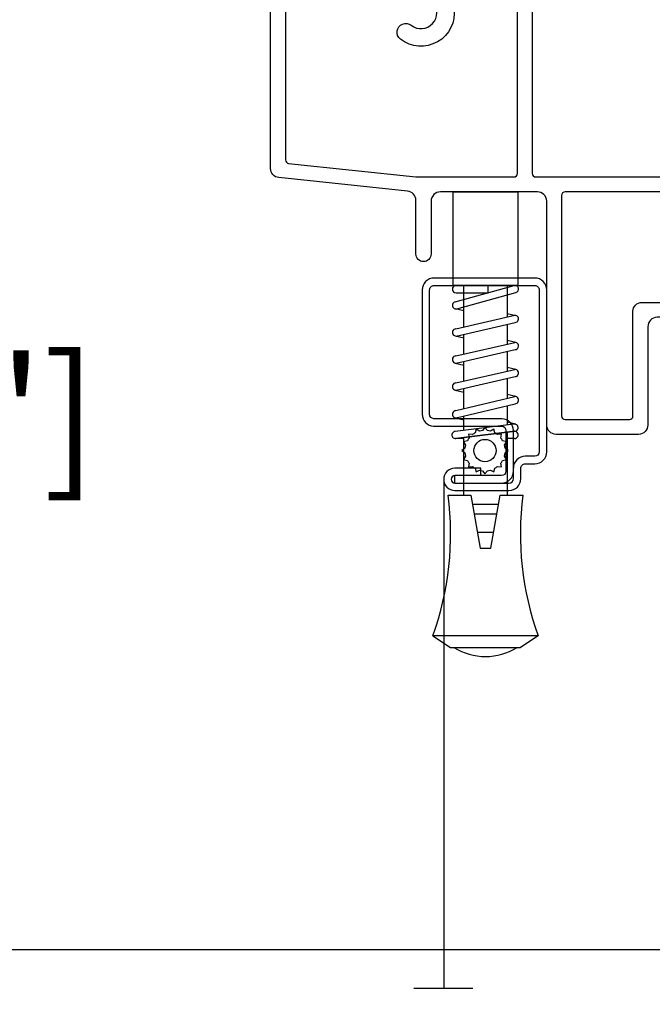
# Model space of a CAD drawing. Units: millimetres. Extents: x 1210 to 1996, y 94 to 289.
# Drawn here: x 1471 to 1473, y 184 to 187 of the extents above; entities that cross this region are included whole.
import ezdxf

# ---------------------------------------------------------------- set-up
doc = ezdxf.new("R2010")
doc.units = ezdxf.units.MM
doc.header["$MEASUREMENT"] = 0
doc.header["$PDMODE"] = 3
for name, color, linetype in [('Dimensions - Cotes', 7, 'Continuous'), ('Screen alum. - Moustiquaire alum.', 51, 'Continuous'), ('Text English - Texte anglais', 7, 'Continuous')]:
    doc.layers.add(name, color=color, linetype=linetype)
doc.styles.add('Century-10', font='GOTHIC.TTF', dxfattribs={"height": 0.3937})
doc.linetypes.add('Amzigzag', pattern='A,0.0001,[136,genltshp.shx,S=0.04,R=0,X=0,Y=0],-11', length=11.0001)
doc.linetypes.add('ZIGZAG', pattern='A,0.00254,-5.08,[131,ltypeshp.shx,S=5.08,R=0,X=-5.08,Y=0],-10.16,[131,ltypeshp.shx,S=5.08,R=180,X=5.08,Y=0],-5.08', length=20.32254)
doc.dimstyles.new('1-1', dxfattribs={"dimtxt": 0.3937, "dimasz": 0.3937, "dimexe": 0.3937, "dimexo": 0.3937, "dimgap": 0.3937, "dimtad": 0, "dimtih": 1, "dimtoh": 1, "dimdec": 1, "dimlfac": 25.4, "dimzin": 0, "dimdsep": 46, "dimtxsty": 'Century-10', "dimcen": 0, "dimadec": 1, "dimazin": 0, "dimtfac": 1, "dimtdec": 1, "dimtofl": 0, "dimtmove": 0, "dimatfit": 3, "dimfxl": 0, "dimtolj": 1, "dimtzin": 0, "dimarcsym": 0})

# ---------------------------------------------------------------- blocks, each defined once
blk = doc.blocks.new('*D154')
at = {"layer": 'Defpoints', "color": 0, "transparency": 16777216}
for p in [(1471.46655493056, 196.393773236009), (1466.492283930012, 169.6315884461727), (1471.589056602566, 169.6315884461727)]:
    blk.add_point(p, dxfattribs=at)
at = {"layer": 'Text English - Texte anglais', "color": 0, "lineweight": -2, "transparency": 16777216}
for p, q in [((1471.07285493056, 196.393773236009), (1466.098583930012, 196.393773236009)), ((1466.492283930012, 196.000073236009), (1466.492283930012, 184.1845335721865)), ((1466.492283930012, 170.0252884461727), (1466.492283930012, 180.55799720237)), ((1471.195356602565, 169.6315884461727), (1466.098583930012, 169.6315884461727))]:
    blk.add_line(p, q, dxfattribs=at)
at = {"layer": 'Text English - Texte anglais', "color": 0, "transparency": 16777216}
for points in [[(1466.426667263345, 196.000073236009), (1466.557900596679, 196.000073236009), (1466.492283930012, 196.393773236009)], [(1466.426667263345, 170.0252884461727), (1466.557900596679, 170.0252884461727), (1466.492283930012, 169.6315884461727)]]:
    blk.add_solid(points, dxfattribs=at)
at = {"layer": 'Text English - Texte anglais', "color": 0, "transparency": 16777216, "insert": (1466.492283930012, 182.3712653872778), "char_height": 0.3937, "attachment_point": 5, "rotation": 90, "style": 'Century-10'}
blk.add_mtext('\\A1;FRAME SIZE', dxfattribs=at)
blk = doc.blocks.new('*D661')
at = {"layer": 'Defpoints', "color": 0, "transparency": 16777216}
for p in [(1473.316509959998, 183.7234233638261), (1469.252528157401, 180.2788759604367), (1473.32041527152, 180.2788759604368)]:
    blk.add_point(p, dxfattribs=at)
at = {"layer": 'Text English - Texte anglais', "color": 0, "lineweight": -2, "transparency": 16777216}
for p, q in [((1472.922809959998, 183.7234233638261), (1468.858828157401, 183.7234233638261)), ((1469.252528157401, 183.3297233638261), (1469.252528157401, 183.3021397990781)), ((1469.252528157401, 180.6725759604367), (1469.252528157401, 180.7852432661073)), ((1472.92671527152, 180.2788759604368), (1468.858828157401, 180.2788759604367))]:
    blk.add_line(p, q, dxfattribs=at)
at = {"layer": 'Text English - Texte anglais', "color": 0, "transparency": 16777216}
for points in [[(1469.186911490734, 183.3297233638261), (1469.318144824068, 183.3297233638261), (1469.252528157401, 183.7234233638261)], [(1469.186911490734, 180.6725759604367), (1469.318144824068, 180.6725759604367), (1469.252528157401, 180.2788759604367)]]:
    blk.add_solid(points, dxfattribs=at)
at = {"layer": 'Text English - Texte anglais', "color": 0, "transparency": 16777216, "insert": (1469.252528157401, 182.0436915325923), "char_height": 0.3937, "attachment_point": 5, "rotation": 90, "style": 'Century-10'}
blk.add_mtext('\\A1;VISIBLE \\PGLASS', dxfattribs=at)
blk = doc.blocks.new('*D662')
at = {"layer": 'Defpoints', "color": 0, "transparency": 16777216}
for p in [(1473.306951037774, 190.4552005916104), (1469.252528157401, 183.7234233638261), (1473.316509959998, 183.7234233638261)]:
    blk.add_point(p, dxfattribs=at)
at = {"layer": 'Dimensions - Cotes', "color": 0, "lineweight": -2, "transparency": 16777216}
for p, q in [((1472.913251037774, 190.4552005916104), (1468.858828157401, 190.4552005916104)), ((1469.252528157401, 190.0615005916104), (1469.252528157401, 186.1715949522383)), ((1469.252528157401, 184.1171233638261), (1469.252528157401, 184.8740710909194)), ((1472.922809959998, 183.7234233638261), (1468.858828157401, 183.7234233638261))]:
    blk.add_line(p, q, dxfattribs=at)
at = {"layer": 'Dimensions - Cotes', "color": 0, "transparency": 16777216}
for points in [[(1469.186911490734, 190.0615005916104), (1469.318144824068, 190.0615005916104), (1469.252528157401, 190.4552005916104)], [(1469.186911490734, 184.1171233638261), (1469.318144824068, 184.1171233638261), (1469.252528157401, 183.7234233638261)]]:
    blk.add_solid(points, dxfattribs=at)
at = {"layer": 'Dimensions - Cotes', "color": 0, "transparency": 16777216, "insert": (1469.252528157401, 185.5228330215784), "char_height": 0.3937, "attachment_point": 5, "style": 'Century-10'}
blk.add_mtext('\\A1;171.0 [6 3/4"]', dxfattribs=at)
blk = doc.blocks.new('CM-006')
at = {"color": 51}
blk.add_lwpolyline([(1.399663181513347, -0.4466078295636606), (1.359918430071161, -0.1165625663983008, 0.03873202468494066), (1.508616354926914, 0.1059796048365769), (1.828748076265924, 0.1955630965971835), (1.665725859740007, 0.4852755021365596, 0.03873202468492509), (1.717941627107052, 0.7477818915299821), (1.979422654049813, 0.9530553519499136), (1.717941627107052, 1.158328812369305, 0.03873202468536949), (1.665725859739496, 1.420835201765357), (1.828748076265413, 1.71054760730317), (1.508616354925834, 1.800131099064814, 0.03873202468518958), (1.359918430070138, 2.022673270300217), (1.399663181512267, 2.352718533462948), (1.069617918350048, 2.312973782020265, 0.03873202468545896), (0.8470757471135926, 2.461671706876544), (0.7574922553529859, 2.781803428215582), (0.4677798498152015, 2.618781211690688, 0.03873202468519166), (0.2052734604201873, 2.670996979057207), (-2.273736754432321e-13, 2.932478005999954), (-0.2052734604196758, 2.670996979057207, 0.0387320246853078), (-0.4677798498162247, 2.618781211690177), (-0.7574922553529859, 2.781803428215582), (-0.8470757471135926, 2.461671706876018, 0.03873202468510488), (-1.069617918348968, 2.312973782021317), (-1.39966318151329, 2.352718533463474), (-1.359918430071161, 2.022673270300217, 0.03873202468524476), (-1.508616354926858, 1.800131099063236), (-1.828748076265924, 1.71054760730317), (-1.66572585973995, 1.420835201764831, 0.03873202468511912), (-1.717941627107052, 1.158328812369831), (-1.979422654049756, 0.9530553519504252), (-1.717941627107052, 0.7477818915305221, 0.03873202468523698), (-1.665725859740519, 0.485275502135508), (-1.828748076265924, 0.1955630965971835), (-1.508616354925834, 0.1059796048365769, 0.03873202468527422), (-1.359918430070593, -0.1165625663993524), (-1.39966318151329, -0.4466078295631206), (-1.069617918350048, -0.4068630781204519, 0.03873202468502272), (-0.8470757471135926, -0.5555610029767166), (-0.7574922553529859, -0.8756927243152433), (-0.4677798498146331, -0.7126705077898237, 0.0387320246851915), (-0.2052734604201873, -0.7648862751568544), (-7.958078640513122e-13, -1.026367302099089), (0.2052734604191642, -0.7648862751563428, 0.03873202468523886), (0.4677798498141783, -0.7126705077903495), (0.7574922553529859, -0.8756927243152433), (0.8470757471135926, -0.555561002975665, 0.03873202468510744), (1.069617918349024, -0.4068630781204519)], format="xyb", close=True, dxfattribs=at)
blk.add_circle((0, 0.9530553519499989), 0.9530553519499998, dxfattribs=at)
blk = doc.blocks.new('CM-008')
at = {"color": 51}
blk.add_line((2.527690750416411, 17.51700000000002), (2.527690750416411, 16.882), dxfattribs=at)
blk.add_lwpolyline([(0.3051907504164433, 16.882), (0.3051907504164433, 16.24699999999999), (2.527690750416411, 16.24699999999999, 1), (2.527690750416411, 18.15200000000001), (-2.095109249583572, 18.15199999999999, 0.4142135623730951), (-3.111109249583592, 17.13599999999999), (-3.111109249583649, 16.24699999999999, -0.4142135623730951), (-3.492109249583621, 15.86599999999999), (-4.306499999999971, 15.86599999999999, 0.4142135623730951), (-5.322500000000048, 14.84999999999999), (-5.322500000000048, 1.015999999999998, 0.4142135623730951), (-4.306499999999971, 0), (4.306499999999971, 0, 0.4142135623730951), (5.322499999999991, 1.015999999999998), (5.322499999999991, 11.63823209490572, 0.4040262258351615), (4.341957888649688, 12.65361317515713), (-1.473405957827254, 12.65392827097435, -0.4040262258351585), (-1.84110924958361, 13.03469617606863), (-1.84110924958361, 16.501, -0.4142135623730951), (-1.460109249583581, 16.882), (2.527690750416411, 16.882, 1), (2.527690750416411, 17.517), (-2.095109249583572, 17.51699999999999, 0.4142135623730951), (-2.476109249583601, 17.13599999999999), (-2.476109249583601, 13.03469617606861, 0.4040262258351577), (-1.495567138233298, 12.01931509581721), (4.319796708243643, 12.019, -0.4040262258351584), (4.6875, 11.63823209490572), (4.6875, 1.015999999999998, -0.4142135623730951), (4.306499999999971, 0.634999999999998), (-4.306499999999971, 0.634999999999998, -0.4142135623730951), (-4.687500000000057, 1.015999999999998), (-4.6875, 14.84999999999999, -0.4142135623730951), (-4.306499999999971, 15.23099999999999), (-3.492109249583621, 15.231, 0.4142135623730951), (-2.476109249583601, 16.24699999999999)], format="xyb", dxfattribs=at)
blk.add_arc((-1.460109249583581, 16.501), 1.016, 90, 180, dxfattribs=at)
blk = doc.blocks.new('CM-003')
at = {"color": 51}
for p, q in [((-37.92891445599599, 1.75), (-38.92891445599599, 0.25)), ((-38.92891445599599, 0.25), (-38.92891445599599, -5.75)), ((-21.07768194148742, -0.8999999999999773), (-21.07768194148742, -0.1851020250692272)), ((-21.07564799870676, -0.2204373966113167), (-20.4556466660443, -5.262505620722607)), ((-20.4556466660443, -5.262505620722607), (-21.07564799870676, -0.2204373966113167)), ((-19.84531801271977, -5.177968665385947), (-20.46380664059883, -0.1497613521187873)), ((-19.30423797728333, -0.1594011472308807), (-19.47369110869784, -0.8999999999999773)), ((-19.31147636226877, -0.2469746107728668), (-18.09978211027499, -5.27393952195871)), ((-18.69370557921867, -0.2098647050772797), (-17.48645398739331, -5.246259855978337)), ((-16.93798797728335, -0.1594011472308807), (-17.10744110869792, -0.8999999999999773)), ((-16.94522636226873, -0.2469746107728668), (-15.78726969080027, -5.275285745994722)), ((-16.32745557921869, -0.2098647050772797), (-15.17395398739331, -5.246259855978337)), ((-16.32745557921869, -0.2098647050772797), (-15.17395398739331, -5.246259855978337)), ((-14.62548797728335, -0.1594011472308807), (-14.79494110869792, -0.8999999999999773)), ((-14.63272636226873, -0.2469746107728668), (-13.4747696907972, -5.275285746008308)), ((-14.01495557921869, -0.2098647050772797), (-12.86145398739331, -5.246259855978337)), ((-12.31298797728335, -0.1594011472308807), (-12.48244110869792, -0.8999999999999773)), ((-12.32022636226873, -0.2469746107728668), (-11.16226969080027, -5.275285745994779)), ((-11.70245557921869, -0.2098647050772797), (-10.54895398739331, -5.246259855978337)), ((-10.16994110869786, -0.899999999999963), (-10.00048797728335, -0.1594011472308807)), ((-9.99712023664609, -0.3107844010224312), (-8.604800580204945, -5.352991411051249)), ((-9.400514916744392, -0.1462245432410612), (-8.011062712629162, -5.189222474053167)), ((-8.620000000000012, -0.2289774640135818), (-8.620000000000012, -2.979092848067978)), ((-8.000000000000007, -0.2289774640135818), (-8.000000000000007, -2.979092848067978)), ((-29.10000000000002, -3.400695903288181), (-29.09999999999997, -2.099304096711819)), ((-8.620000000000012, -2.979092848067978), (-8.000000000000007, -2.979092848067978)), ((-21.07768194148742, -5.227147097042035), (-21.07768194148742, -4.599999999999994)), ((-19.85944043341289, -5.340556508456473), (-19.68932104876047, -4.599999999999994)), ((-17.49319043341291, -5.340556508456473), (-17.32307104876049, -4.599999999999994)), ((-15.18069043341291, -5.340556508456473), (-15.01057104876049, -4.599999999999994)), ((-12.86819043341291, -5.340556508456473), (-12.69807104876049, -4.599999999999994)), ((-10.38557104876049, -4.599999999999994), (-10.55569043341291, -5.340556508456473)), ((-8.000000000000007, -4.599999999999994), (-8.000000000000007, -5.27102253598639)), ((-37.92891445599599, -7.25), (-38.92891445599599, -5.75))]:
    blk.add_line(p, q, dxfattribs=at)
blk.add_lwpolyline([(-30.42891445599599, -2.299999999999997), (-30.42891445599599, -3.200000000000003), (-25.92891445599599, -4), (-25.92891445599599, -5.949999999999989, 0.1202352058717313), (-37.92891445599594, -7.249999999999972), (-37.92891445599599, 1.75, 0.1202352058717317), (-25.92891445599599, 0.4500000000000028), (-25.92891445599599, -1.5)], format="xyb", close=True, dxfattribs=at)
blk.add_lwpolyline([(-8, -5.5), (-8, 0), (0, 0), (0, -5.5)], close=True, dxfattribs=at)
for points in [[(-26.69999999999999, -3.862918125510404), (-26.69999999999999, -1.63708187448961)], [(-25.92891445599599, -0.899999999999963), (-20.9920851231166, -0.899999999999963)], [(-20.3715244328455, -0.8999999999999773), (-19.15407182006243, -0.8999999999999773)], [(-18.52827635684691, -0.8999999999999773), (-16.7948428466591, -0.8999999999999773)], [(-16.1693916987216, -0.899999999999963), (-14.48234284665916, -0.8999999999999773)], [(-13.8568916987216, -0.899999999999963), (-12.1698428466591, -0.899999999999963)], [(-11.5443916987216, -0.8999999999999488), (-9.83441837638805, -0.899999999999963)], [(-10.10455369638976, -0.8999999999999773), (-8, -0.8999999999999773), (-8, -4.599999999999994), (-10.27795961766572, -4.599999999999994)], [(-9.192833893636596, -0.899999999999963), (-8.620000000000012, -0.8999999999999773)], [(-29.09999999999997, -3.436251458843742), (-29.10000000000002, -2.063748541156272)], [(-27.5, -1.77930409671184), (-27.5, -3.720695903288174)], [(-20.53711211821334, -4.600000000000001), (-25.92891445599599, -4.59999999999998)], [(-18.26222777269283, -4.599999999999994), (-19.91641035727537, -4.599999999999994)], [(-15.94277948597682, -4.599999999999994), (-17.64136602596182, -4.599999999999994)], [(-13.63027948597682, -4.599999999999994), (-15.3219689366315, -4.599999999999994)], [(-11.31777948597682, -4.599999999999994), (-13.0094689366315, -4.600000000000009)], [(-8.8127263437948, -4.599999999999994), (-10.69696893663144, -4.599999999999994)]]:
    blk.add_lwpolyline(points, dxfattribs=at)
for centre, radius, start, end in [((-20.76972701346023, -0.1851020250692272), 0.3079549280272011, 6.589738478158019, 187.4317001021638), ((-19.00259097074372, -0.2284196579250874), 0.3094421939114794, 3.437664992396978, 203.6663438401334), ((-16.63634097074374, -0.2284196579250874), 0.3094421939114794, 3.437664992408811, 202.4991404590706), ((-14.32384097074374, -0.2284196579250874), 0.3094421939114794, 3.437664992395759, 202.4991404590811), ((-12.01134097074374, -0.2284196579250874), 0.3094421939114794, 3.437664992408811, 202.4991404590751), ((-9.698840970743738, -0.2284196579250874), 0.3094421939114794, 15.40400380160251, 195.436584777947), ((-8.31000000000001, -0.2289774640135818), 0.3100000000000071, 0, 180), ((-34.57046232667722, -2.75), 5.127643134212471, 148.2107247421379, 211.7892752578621), ((-20.76768194148742, -5.227147097042035), 0.3100000000000071, 180, 16.9066218794777), ((-20.14952523787867, -5.227147097042035), 0.3081567036087504, 180, 9.18304328776652), ((-17.79259097074374, -5.271778725000758), 0.3071987390128395, 180.4030145662363, 22.19452753839208), ((-15.48009097074374, -5.271778725000758), 0.3071987390128395, 180.6541103244031, 21.03525651547528), ((-13.16759097074374, -5.271778725000758), 0.3071987390128395, 180.6541103243978, 21.03525651547747), ((-10.85509097074374, -5.271778725000758), 0.3071987390128395, 180.6541103244112, 21.03525651547528), ((-8.307954928027193, -5.27102253598639), 0.3079549280272011, 195.436584777947, 15.40400380160329)]:
    blk.add_arc(centre, radius, start, end, dxfattribs=at)
blk = doc.blocks.new('GB-064')
at = {"color": 181}
blk.add_lwpolyline([(-10.6100000000024, 27.78052653759028), (1.949999999998909, 27.7805265375905, 0.4142135623731783), (2.749999999998181, 28.58052653759046), (2.749999999999091, 36.98052653759055, -0.4142135623730118), (3.549999999999272, 37.7805265375905), (10.59611784150911, 37.7805265375905, -0.4142135623731783), (11.39611784150839, 36.98052653759055), (11.39611784150839, 17.85966838807622, 0.4142135623733448), (12.19611784150857, 17.05966838807626), (20.47752196604051, 17.05966838807626, 0.4142135623731783), (21.27752196603979, 17.85966838807622), (21.27752196603979, 22.3719096677064, -0.9999999999999999), (22.57752196604088, 22.3719096677064), (22.57752196603997, 17.7858133655759, 0.3842028727142137), (23.29483899904517, 16.99009763306276), (34.28268296699571, 15.84834876091392, -0.3842028727138529), (35.00000000000003, 15.05263302840058), (35, -3.878092334246048, -0.414213562373095), (34.20000000000027, -4.678092334246003), (29.0300000000002, -4.678092334247026, 0.4142135623730395), (28.43000000000029, -5.278092334247049), (28.43000000000029, -6.433519186689466, 0.344238144789124), (28.80888383529054, -6.918628323529731), (32.02229883599779, -6.920527456669475, 0.3901999872123558), (32.32143668477113, -6.645479273141888, -0.5057658050319749), (32.59594281085185, -6.476789482221037), (33.41799773461918, -6.810354941569358, -0.3053211126621982), (33.72999999999956, -7.273665692338085), (33.72999999999956, -7.720526537590331, -0.4142135623733614), (33.22999999999956, -8.220526537590786), (22.63268351637413, -8.220526537590985, -0.1989123686650391), (22.45590682020321, -8.147303232013314), (22.28360921846763, -7.975005628573513, 0.4142135623727713), (22.00076650599317, -7.97500562857357), (21.82846889909962, -8.147303233762415, -0.1989123660939618), (21.65169220467749, -8.22052653759124), (18.90007676552841, -8.220526537591013, -0.4142135623726511), (18.60007676552823, -7.920526537591286), (18.60007676552738, -7.269640172738832, 0.1706261623274315), (18.56708951486161, -7.175789139216477, 0.2403707435808802), (18.00007676552696, -6.920526537590817), (16.59999999999945, -6.920526537591286, -0.414213562373095), (16.29999999999927, -6.620526537591104), (16.29999999996403, -6.207330778900115, 0.1173057862319166), (16.28393246483284, -6.139787497559325), (16.06212216021783, -5.699956914249327, -0.4039525268302357), (16.14441926801021, -5.434598733570709, 0.2206743920261271), (16.29403343864954, -5.231182359312129, 0.1682775418279835), (16.28094918417531, -5.133871910931987), (16.06212216021851, -4.699956914250635, -0.4039525268299278), (16.14441926801032, -4.434598733571519, 0.220674392026081), (16.29403343864965, -4.231182359312953, 0.1682775418279975), (16.28094918417543, -4.133871910932783), (16.06212216021862, -3.699956914251459, -0.4039525268300743), (16.14441926801044, -3.434598733572329, 0.2206743920261028), (16.29403343864976, -3.231182359313777, 0.1682775418279484), (16.28094918417554, -3.133871910933578), (16.06212216021873, -2.699956914252255, -0.40395252682965), (16.14441926801032, -2.434598733573239, 0.2736782324269034), (16.29999999996016, -2.17164802523493), (16.29999999996244, -0.5241722410664806, 0.414213562372873), (15.99999999996226, -0.2241722410665261), (14.19999999996207, -0.2241722410665261, 0.414213562372873), (13.89999999996189, -0.5241722410664806), (13.89999999996417, -2.17164802523493, 0.2736782324269049), (14.05558073191389, -2.434598733573225, -0.4039525268296508), (14.13787783970554, -2.699956914252255), (13.91905081574873, -3.133871910933578, 0.1682775418279478), (13.90596656127445, -3.231182359313777, 0.2206743920260963), (14.05558073191378, -3.434598733572329, -0.4039525268300749), (14.13787783970565, -3.699956914251459), (13.91905081574885, -4.133871910932783, 0.1682775418279973), (13.90596656127462, -4.231182359312953, 0.2206743920261023), (14.05558073191389, -4.434598733571534, -0.4039525268299282), (14.13787783970577, -4.699956914250635), (13.91905081574896, -5.133871910931987, 0.1682775418280171), (13.90596656127474, -5.231182359312129, 0.220674392026125), (14.05558073191401, -5.434598733570709, -0.4039525268302364), (14.13787783970645, -5.699956914249327), (13.91606753509143, -6.139787497559325, 0.1173057862319169), (13.89999999996024, -6.207330778900115), (13.8999999999628, -6.620526537589058, -0.4142135623746488), (13.59999999996262, -6.920526537590831), (6.50007676552832, -6.920526537590831, 0.4142135623726511), (6.200076765528138, -7.220526537590558), (6.200076765527228, -7.920526537591059, -0.4142135623726509), (5.900076765527047, -8.220526537590786), (-7.700000000000728, -8.220526537591468, -0.4142135623735391), (-8, -7.920526537591286), (-8, -6.100526537591122, -0.9999999999999999), (-6.700000000000728, -6.100526537591122), (-6.699999999999818, -6.650526537591077, 0.4142135623719851), (-6.399999999999636, -6.950526537591031), (-0.2999999999992724, -6.950526537590576, 0.4142135623724291), (0, -6.650526537590622), (0, 6.650526537590622, 0.414213562372873), (-0.3000000000001819, 6.950526537590576), (-6.399999999999636, 6.950526537590576, 0.414213562373095), (-6.699999999999818, 6.650526537590395), (-6.699999999998909, 6.100526537590667, -0.9999999999999999), (-8, 6.100526537590667), (-8, 20.6525875439516, 0.4142135623735446), (-8.299999999957407, 20.9525875439511), (-14.45898631279758, 20.9525875439511, -0.3352561834617168), (-14.7475605501586, 21.17058199790958, 0.3243702952977284), (-17.5155187309538, 23.3482134600261, -0.402757429565217), (-17.9958880322888, 23.84782794719177), (-17.99588803228423, 26.98052653761516, -0.414213562372762), (-17.19588803228496, 27.78052653761625), (1.950000000041683, 27.78052653761625)], format="xyb", dxfattribs=at)
for points in [[(-16.42588803228452, 26.51052653761582, 0.414213562373095), (-16.72588803228379, 26.21052653761654), (-16.72588803228425, 24.75813918867499, 0.3378993311177094), (-16.5051494036629, 24.4687991896979, -0.204826192958199), (-13.87642503667618, 22.38000148227803, 0.2755490293974444), (-13.61247577068659, 22.22258754395153), (-7.479999999958551, 22.22258754395153, -0.4142135623730617), (-6.729999999958551, 21.47258754395162), (-6.729999999958153, 17.35966838810128, 0.414213562373095), (-6.430000000001201, 17.05966838807626), (9.826117841508903, 17.05966838807626, 0.4142135623730674), (10.12611784150886, 17.35966838807624), (10.12611784150977, 36.21052653759057, 0.414213562372873), (9.826117841508676, 36.51052653759052), (4.319999999999709, 36.51052653759098, 0.414213562373095), (4.019999999998618, 36.21052653759079), (4.019999999998618, 27.26052653759027, -0.414213562373095), (3.269999999998618, 26.51052653759027)], [(-6.730000000000473, 8.520526537590513, 0.414213562372873), (-6.430000000000291, 8.220526537590558), (0.5199999999995271, 8.220526537590985, -0.4142135623730947), (1.269999999999527, 7.470526537591041), (1.270000000000437, -6.650526537591077, 0.414213562372873), (1.569999999999709, -6.950526537591031), (4.778618985528738, -6.950526537591259, 0.3065046243009755), (5.05709112761906, -6.76212074051432, -0.3065046243008152), (6.700076765528138, -5.650526537591077), (12.32999999995991, -5.650526537591077, 0.4142135623730256), (12.629999999961, -5.350526537591122), (12.6300000000939, 15.48966838807482, 0.4142135623749629), (12.33000000009395, 15.78966838807673), (-6.430000000000973, 15.78966838807673, 0.4142135623731054), (-6.730000000001155, 15.48966838807672)], [(28.15999999999917, -3.40809233424784), (33.13000000000056, -3.40809233424568, 0.4142135623730017), (33.73000000000047, -2.808092334245657), (33.72999999999956, 14.33486056420611, 0.3900673267944516), (33.4549127624723, 14.6338243651353), (22.58429031524884, 15.78966838807651), (14.19999999999982, 15.78966838807662, 0.4142135623730853), (13.89999999999986, 15.48966838807664), (13.89999999999986, 1.345827758933552, 0.4142135623731337), (14.19999999999993, 1.045827758933513), (15.15782784264638, 1.045827758933882, 0.3419987131197004), (15.35147700631529, 1.195827756113005, -0.7745966692413478), (15.73877533365328, 1.195827756113772, 0.3419987131195668), (15.9324244973223, 1.045827758933484), (17.15782780503872, 1.045827758933882, 0.3419987131196193), (17.35147696870769, 1.195827756112834, -0.7745966692413476), (17.73877529604476, 1.195827756113829, 0.3419987131196824), (17.93242445971453, 1.045827758933569), (19.02124308466091, 1.04582775893391, 0.4542716033107443), (19.31852132301674, 1.386147096730383, -0.6741086965573058), (23.9056448735746, 4.008466520068367, -1.00000000000022), (22.97776051237679, 2.829895091496809, 2.060023094349552), (22.97776051237679, 0.7084665200682139, -1.000000000000945), (23.9056448735746, -0.4701049085028899, -0.1241159526108924), (22.63328279977685, -1.038272447539271, -0.2442945631487974), (22.41346941917516, -0.9687813135973329), (22.28408594353607, -0.8393978379583587, 0.4142135623725357), (22.00124323106172, -0.8393978379582734), (21.87185975542207, -0.9687813135975603, -0.2442945631486273), (21.65204637482054, -1.038272447539271, -0.1482452999959722), (20.17572492196746, -0.2932566727721451, 0.1927611657185691), (20.00318635483319, -0.2241722410662987), (17.86999999996169, -0.2241722410662987, 0.4142135623730812), (17.56999999996151, -0.5241722410662533), (17.5699999999988, -5.355645511918567, 0.4356318273974954), (17.89175159043651, -5.654855920012778, -0.3111749465156996), (19.80418162530827, -6.777400103667617, 0.2913855390728096), (20.07603286814367, -6.950526537591458), (26.86000000000058, -6.950526537591031, 0.414213562373095), (27.16000000000076, -6.650526537590849), (27.15999999999963, -4.408092334248352, -0.4142135623731056)]]:
    blk.add_lwpolyline(points, format="xyb", close=True, dxfattribs=at)

msp = doc.modelspace()

# ---------------------------------------------------------------- linework, layer by layer
at = {"layer": 'Screen alum. - Moustiquaire alum.', "linetype": 'ZIGZAG', "ltscale": 2}
msp.add_line((1472.071012935226, 185.3056580936769), (1472.071012935226, 183.5927086138841), dxfattribs=at)
at = {"layer": 'Screen alum. - Moustiquaire alum.', "color": 7, "linetype": 'Amzigzag', "ltscale": 0.3}
msp.add_line((1472.169083932781, 183.5927086138841), (1471.969891874349, 183.5927086138841), dxfattribs=at)

# ---------------------------------------------------------------- block references
at = {"xscale": 0.03937, "yscale": 0.03937, "zscale": 0.03937, "rotation": 180}
msp.add_blockref('GB-064', (1472.86624002949, 186.9444016031156), dxfattribs=at)
at = {"layer": 'Screen alum. - Moustiquaire alum.', "xscale": 0.03937, "yscale": 0.03937, "zscale": 0.03937}
for name, p, rotation in [('CM-003', (1472.103328699034, 186.2727624586769), 90), ('CM-008', (1472.20802804507, 185.9828024086769), 180)]:
    msp.add_blockref(name, p, dxfattribs=dict(at, rotation=rotation))
msp.add_blockref('CM-006', (1472.20986753485, 185.3649257617928), dxfattribs=at)

# ---------------------------------------------------------------- dimensions: what is measured, and where the dimension line sits
at = {"layer": 'Dimensions - Cotes'}
dim = msp.add_linear_dim(base=(1469.252528157401, 183.7234233638261), p1=(1473.306951037773, 190.4552005916104), p2=(1473.316509959997, 183.7234233638261), angle=90, dimstyle='1-1', dxfattribs=at)
dim.commit()
dim.dimension.update_dxf_attribs({"geometry": '*D662', "text_midpoint": (1469.252528157401, 185.5228330215784), "dimtype": 160})
at = {"layer": 'Text English - Texte anglais'}
for base, p1, p2, text, picture, middle in [((1466.492283930012, 169.6315884461727), (1471.46655493056, 196.3937732360089), (1471.589056602565, 169.6315884461726), 'FRAME SIZE', '*D154', (1466.492283930012, 182.3712653872778)), ((1469.252528157401, 180.2788759604367), (1473.316509959997, 183.7234233638261), (1473.32041527152, 180.2788759604367), 'VISIBLE \\PGLASS', '*D661', (1469.252528157401, 182.0436915325923))]:
    dim = msp.add_linear_dim(base=base, p1=p1, p2=p2, angle=90, text=text, dimstyle='1-1', dxfattribs=at)
    dim.commit()
    dim.dimension.update_dxf_attribs({"geometry": picture, "text_midpoint": middle, "dimtype": 160, "text_rotation": 90})

doc.saveas('drawing.dxf')
